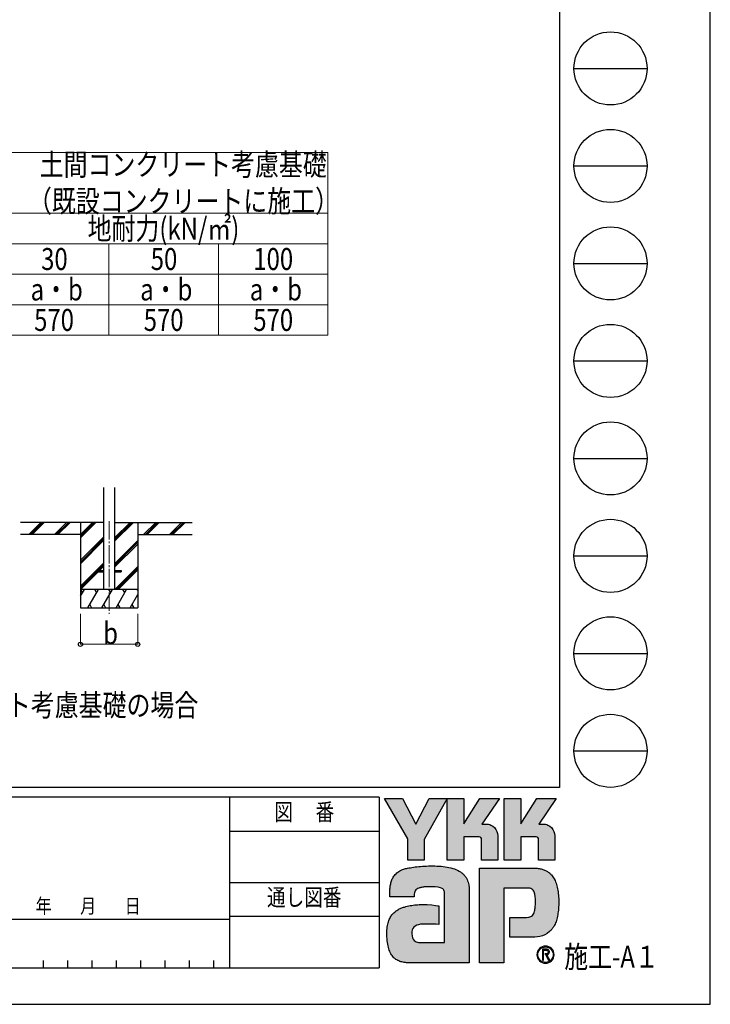
# Model space of a CAD drawing. Units: millimetres. Extents: x 0 to 33640, y 0 to 23760.
# Drawn here: x 27968 to 33640, y 0 to 8080 of the extents above; entities that cross this region are included whole.
import ezdxf
from ezdxf.enums import TextEntityAlignment as Align

# ---------------------------------------------------------------- set-up
doc = ezdxf.new("R2010")
doc.units = ezdxf.units.MM
doc.linetypes.add('YCENTER_1', pattern=[13, 10, -1, 1, -1])
for name, color, linetype, lineweight in [('TABLE1', 255, 'Continuous', 13), ('USER1', 3, 'Continuous', 13), ('YKK_12', 2, 'Continuous', 13), ('YKK_13', 4, 'Continuous', 30), ('YKK_A1', 4, 'Continuous', 30), ('YKK_D', 6, 'Continuous', 13), ('YKK_ZWAK', 7, 'Continuous', 30)]:
    doc.layers.add(name, color=color, linetype=linetype, lineweight=lineweight)
doc.styles.add('text-b', font='extslim2.shx', dxfattribs={"width": 0.8, "bigfont": 'extfont2.shx'})

msp = doc.modelspace()

# ---------------------------------------------------------------- hatches: boundary and pattern name
at = {"layer": 'YKK_ZWAK', "linetype": 'ByBlock', "lineweight": -2}
h = msp.add_hatch(color=256, dxfattribs=at)
edge = h.paths.add_edge_path()
edge.add_arc((32286.79897455401, 407.3763988480655), 70.42987569573805, 44.93442000000285, 90.08535600000256)
edge.add_arc((32286.80682356566, 407.2412079375724), 70.56507856363254, 90.0915655217743, 179.923629932956)
edge.add_arc((32286.37675873448, 407.1646820292011), 70.13515849377983, 179.8606450800951, 225.1439939985764)
edge.add_arc((32286.71314537803, 407.1568877752634), 70.36731891627345, 224.9453553885787, 269.9844512830166)
edge.add_arc((32286.7088322865, 407.504331007035), 70.71476110212808, 269.9880223087077, 314.9377721061913)
edge.add_arc((32287.18516912254, 407.0478267070343), 70.05515997971222, 314.9257166602815, 360.2350799932709)
edge.add_arc((32287.35778029534, 407.5920044988578), 69.88243080231909, 359.7894949650353, 405.1328750314317)
edge.add_line((32336.65739108959, 457.1208093539822), (32336.65738670231, 457.1208068610952))
edge = h.paths.add_edge_path(flags=16)
edge.add_arc((32286.57450573842, 406.5024864875977), 62.42157984512544, 224.628219000001, 270.1097310000005, ccw=False)
edge.add_arc((32286.10893743485, 407.0681761250162), 62.49190301669036, 179.755127369646, 225.2972179378844, ccw=False)
edge.add_arc((32286.36467809565, 407.4685848105472), 62.74721460452457, 134.8007046283088, 180.1217460165475, ccw=False)
edge.add_arc((32286.54761979774, 407.824615007777), 62.62465471589213, 89.86602478721397, 135.148996271344, ccw=False)
edge.add_arc((32286.82080651251, 407.3484380681769), 63.10078775267186, 45.03107645709707, 90.11509058956278, ccw=False)
edge.add_arc((32286.86293247316, 407.3281773951946), 63.0853660183816, 0.0064280881064178175, 45.071149570043985, ccw=False)
edge.add_arc((32286.593733341, 407.4355915896952), 63.35464420651073, 270.09072013900766, 359.9092589945101, ccw=False)
edge.add_line((32286.69404683314, 344.0810267996436), (32286.69405343022, 344.0810211194187))
edge = h.paths.add_edge_path(flags=0)
edge.add_arc((32296.0326446905, 429.9891104686268), 13.41133821710627, -1.6106014017748862, 42.86139266983258, ccw=False)
edge.add_line((32309.43868451175, 429.6121634106382), (32308.88163087195, 425.3264055001291))
edge.add_line((32308.88163087194, 425.3264055001291), (32307.34795081383, 421.9479623606205))
edge.add_line((32307.34795081383, 421.9479623606205), (32305.04539306495, 419.3737163817827))
edge.add_line((32305.04539306496, 419.3737163817826), (32302.18451600351, 417.5004260362326))
edge.add_line((32302.18451600351, 417.5004260362326), (32298.97316112543, 416.2234913554371))
edge.add_line((32298.97316112543, 416.2234913554371), (32295.61781148547, 415.4383123708629))
edge.add_line((32295.61781148547, 415.4383123708629), (32292.32902546184, 415.0443644374262))
edge.add_line((32292.32902546184, 415.0443644374262), (32289.31464455047, 414.9356891454438))
edge.add_line((32289.31464455047, 414.9356891454438), (32281.37727291229, 414.9356891454438))
edge.add_line((32281.37727291229, 414.9356891454438), (32285.383315863, 408.1217483381356))
edge.add_line((32285.383315863, 408.1217483381356), (32311.57270278965, 363.1383281042424))
edge.add_line((32311.57270278965, 363.1383281042424), (32322.05579314253, 363.1383281042424))
edge.add_line((32322.05579314253, 363.1383281042424), (32296.80237216807, 406.4372813124056))
edge.add_line((32296.80237216807, 406.4372813124056), (32299.16605976869, 406.9073019502299))
edge.add_line((32299.16605976869, 406.9073019502299), (32301.42107207733, 407.5036576149845))
edge.add_line((32301.42107207733, 407.5036576149845), (32303.56061688824, 408.2249898655189))
edge.add_line((32303.56061688824, 408.2249898655188), (32305.58061887796, 409.0712987018334))
edge.add_line((32305.58061887796, 409.0712987018334), (32307.47156895847, 410.0425841239274))
edge.add_line((32307.47156895847, 410.0425841239274), (32309.23075024743, 411.1388461318017))
edge.add_line((32309.23075024743, 411.1388461318017), (32310.85001209797, 412.3573678431571))
edge.add_line((32310.85001209797, 412.3573678431571), (32312.32120386319, 413.6995076991407))
edge.add_arc((32296.29628394987, 428.9722440306008), 22.13717536810624, 316.3767372757107, 361.6565045120804)
edge.add_line((32318.42420803554, 429.6121728837825), (32318.32687218637, 431.9555983110668))
edge.add_line((32318.32687218637, 431.9555983110668), (32318.03344889803, 434.2146859431547))
edge.add_line((32318.03344889803, 434.2146859431547), (32317.5498438487, 436.3827580182074))
edge.add_line((32317.5498438487, 436.3827580182074), (32316.87469859726, 438.4489470070266))
edge.add_line((32316.87469859726, 438.4489470070266), (32316.01344690829, 440.4078191450126))
edge.add_line((32316.01344690829, 440.4078191450126), (32314.96473034066, 442.2485069029678))
edge.add_line((32314.96473034066, 442.2485069029678), (32313.73398265896, 443.9669349574422))
edge.add_line((32313.73398265896, 443.9669349574422), (32312.32120386319, 445.5522357792382))
edge.add_line((32312.32120386319, 445.5522357792382), (32310.46964857603, 447.1891573647262))
edge.add_line((32310.46964857603, 447.1891573647262), (32308.41296867527, 448.6155205719976))
edge.add_line((32308.41296867527, 448.6155205719976), (32306.16203169007, 449.8313254010529))
edge.add_line((32306.16203169007, 449.8313254010529), (32303.72634670851, 450.8311380872926))
edge.add_line((32303.72634670851, 450.8311380872926), (32301.11406437748, 451.6136001895668))
edge.add_line((32301.11406437748, 451.6136001895668), (32298.33469378503, 452.1746363844272))
edge.add_line((32298.33469378503, 452.1746363844271), (32295.3977440192, 452.5142466718727))
edge.add_line((32295.3977440192, 452.5142466718727), (32292.31000728574, 452.6283557284546))
edge.add_line((32292.31000728574, 452.6283557284547), (32261.99367614605, 452.6283557284547))
edge.add_line((32261.99367614605, 452.6283557284547), (32261.99367614605, 363.4371851571948))
edge.add_line((32261.99367614605, 363.4371851571948), (32271.15636170133, 363.4371851571948))
edge.add_line((32271.15636170133, 363.4371851571948), (32271.15636170133, 443.5308753483624))
edge.add_line((32271.15636170133, 443.5308753483624), (32292.31000728574, 443.5308753483624))
edge.add_line((32292.31000728574, 443.5308753483624), (32294.49438065459, 443.4588779674239))
edge.add_line((32294.49438065459, 443.4588779674239), (32296.54970211421, 443.2456027069078))
edge.add_line((32296.54970211421, 443.2456027069078), (32298.47053790002, 442.8924080079646))
edge.add_line((32298.47053790002, 442.8924080079646), (32300.25145424737, 442.4020107528931))
edge.add_line((32300.25145424737, 442.4020107528931), (32301.88701739171, 441.7771278239932))
edge.add_line((32301.88701739171, 441.7771278239932), (32303.37179356842, 441.0191176624144))
edge.add_line((32303.37179356842, 441.0191176624143), (32304.69899057176, 440.1293387093075))
edge.add_line((32304.69899057176, 440.1293387093075), (32305.86317463712, 439.1118662881224))
edge = h.paths.add_edge_path()
edge.add_arc((31353.47550700729, 183.7621568444147), 952.0115416657035, 87.51793533789117, 91.66438817798303, ccw=False)
edge.add_arc((31365.84268082507, 448.8954585187248), 686.5919557299145, 81.92630775827178, 87.59083149003902, ccw=False)
edge.add_arc((31402.34983893774, 699.0792627186563), 433.7617741819005, 73.67137372319672, 82.0594330221652, ccw=False)
edge.add_arc((31456.50410293814, 880.3288992244667), 244.5996802254285, 60.605282882355084, 73.90849856205972, ccw=False)
edge.add_arc((31478.67476329258, 924.5419860474781), 195.211310881704, 52.173471518694726, 59.905419987328685, ccw=False)
edge.add_arc((31498.50277554115, 950.2087703488933), 162.7778964771764, 43.55041761169451, 52.14560577150331, ccw=False)
edge.add_arc((31509.42601990377, 960.7655449118975), 147.5875879467681, 34.48659260316282, 43.50182013356101, ccw=False)
edge.add_arc((31509.50224037399, 960.990528002806), 147.3974428028235, 25.589150532184817, 34.43128324084961, ccw=False)
edge.add_arc((31496.38737591333, 954.8454620221781), 161.8801190951506, 17.43088999214831, 25.545905045019026, ccw=False)
edge.add_line((31650.83379277602, 1003.337495146555), (31656.50928686506, 980.3922515069463))
edge.add_line((31656.50928686506, 980.3922515069464), (31659.7247170666, 955.828918636582))
edge.add_line((31659.7247170666, 955.828918636582), (31660.73947260549, 929.6558330037255))
edge.add_line((31660.73947260549, 929.6558330037255), (31660.73947260549, 339.9999999999999))
edge.add_line((31660.73947260549, 339.9999999999999), (31178.20895023258, 340.0000000000006))
edge.add_arc((31176.23369155782, 711.6107717426156), 371.6160213472693, 263.6848746649659, 270.30454692996716, ccw=False)
edge.add_arc((31159.20435457701, 559.9651127757478), 219.0175221572938, 253.691018885623, 263.74909316651605, ccw=False)
edge.add_arc((31139.08957722355, 490.8754612887049), 147.0594063187008, 239.8785013092501, 253.6535482446689, ccw=False)
edge.add_arc((31128.10430228761, 470.8959163375383), 124.2661437769903, 223.6420534782413, 239.6366294170112, ccw=False)
edge.add_arc((31141.34220480199, 482.5405363769562), 141.884275109205, 208.2977657543149, 223.355606159757, ccw=False)
edge.add_arc((31200.01714714904, 513.7680214561129), 208.3510728830691, 196.3102007627962, 208.2099283034402, ccw=False)
edge.add_arc((31334.77077611646, 553.5763228327913), 348.8614389262655, 187.8047148541562, 196.3697110093865, ccw=False)
edge.add_arc((31589.98787831822, 589.4739310193654), 606.5898503586737, 181.9094794174698, 187.8904176513078, ccw=False)
edge.add_arc((31372.53186326227, 586.0518325621207), 389.1593624316757, 174.5558801097798, 182.4727230497099, ccw=False)
edge.add_arc((31255.92740871978, 597.2196793892388), 272.0213440446964, 164.9753667854606, 174.5673877291292, ccw=False)
edge.add_arc((31189.82821155026, 614.8437888372605), 203.6130413912567, 153.891777935297, 164.9434116692619, ccw=False)
edge.add_arc((31159.71229167108, 629.324671302815), 170.1976261762207, 142.0468818398376, 153.8077060405064, ccw=False)
edge.add_arc((31153.89982086913, 633.4878775549167), 163.0542311344687, 130.6022050713186, 141.944269337734, ccw=False)
edge.add_arc((31163.50069734323, 621.9462996213988), 178.0655526696401, 120.6072426230107, 130.5308147201121, ccw=False)
edge.add_arc((31182.46084500079, 589.7064041792321), 215.467295698799, 112.58837614452091, 120.5816154340441, ccw=False)
edge.add_arc((31207.97353275232, 528.404851661282), 281.8659215391845, 106.6130308198974, 112.5902350136696, ccw=False)
edge.add_arc((31248.09653599394, 393.5453124255429), 422.5675305699464, 99.87193010640078, 106.59824860692831, ccw=False)
edge.add_arc((31270.57520617676, 266.9100337673635), 551.1818360137534, 94.78469170294778, 99.9171141639502, ccw=False)
edge.add_arc((31281.51791315191, 140.9173327660642), 677.648339200637, 90.80098592879739, 94.81811646898808, ccw=False)
edge.add_arc((31283.18176482647, 47.09798167842762), 771.4818625968718, 87.57779436069058, 90.82713927416393, ccw=False)
edge.add_line((31315.78680414043, 817.8905450359586), (31353.62988966844, 815.3932725720829))
edge.add_line((31353.62988966844, 815.3932725720829), (31383.37975084867, 812.0582995493671))
edge.add_line((31383.37975084867, 812.0582995493672), (31402.84077876045, 808.9338849048676))
edge.add_line((31402.84077876046, 808.9338849048676), (31409.81501562344, 807.0687452062166))
edge.add_line((31409.81501562344, 807.0687452062166), (31409.81501562344, 654.1096301818736))
edge.add_line((31409.81501562344, 654.1096301818736), (31387.68872617578, 656.4447905183492))
edge.add_line((31387.68872617578, 656.4447905183492), (31363.42289191722, 657.7584031101887))
edge.add_line((31363.42289191722, 657.7584031101887), (31338.5851539346, 658.2664601002074))
edge.add_line((31338.5851539346, 658.2664601002075), (31314.74587019707, 658.1903873958195))
edge.add_line((31314.74587019707, 658.1903873958195), (31293.47268179147, 657.75025246329))
edge.add_line((31293.47268179147, 657.75025246329), (31276.33458824582, 657.163405886584))
edge.add_line((31276.33458824582, 657.1634058865842), (31264.90058908811, 656.6499151319663))
edge.add_line((31264.90058908811, 656.6499151319663), (31260.74104228747, 656.4312061068513))
edge.add_line((31260.74104228747, 656.4312061068513), (31243.44808645074, 653.2714719924577))
edge.add_line((31243.44808645074, 653.2714719924577), (31228.53647794958, 648.3226708838007))
edge.add_line((31228.53647794958, 648.3226708838007), (31216.00893366629, 641.5508417521356))
edge.add_line((31216.00893366629, 641.5508417521356), (31205.86681204202, 632.9247404510176))
edge.add_line((31205.86681204202, 632.9247404510176), (31198.10739619445, 622.411764392852))
edge.add_line((31198.10739619445, 622.411764392852), (31192.73340300592, 609.9820278723433))
edge.add_line((31192.73340300592, 609.9820278723433), (31189.74347403525, 595.6015698607475))
edge.add_line((31189.74347403525, 595.6015698607475), (31189.14032616475, 579.2391462116193))
edge.add_line((31189.14032616475, 579.2391462116193), (31191.04893598019, 561.2452347416025))
edge.add_line((31191.04893598019, 561.2452347416025), (31194.87158937569, 546.3703041514854))
edge.add_line((31194.87158937569, 546.3703041514854), (31200.37055914999, 534.3304402409643))
edge.add_line((31200.37055914999, 534.3304402409643), (31207.30811810193, 524.8417288097345))
edge.add_line((31207.30811810193, 524.8417288097345), (31215.44246370683, 517.6202556574915))
edge.add_line((31215.44246370683, 517.6202556574915), (31224.53586876347, 512.3793897016311))
edge.add_line((31224.53586876346, 512.3793897016313), (31234.3492476295, 508.8379336241487))
edge.add_line((31234.3492476295, 508.8379336241485), (31244.64215622139, 506.7092563424393))
edge.add_line((31244.6421562214, 506.7092563424393), (31457.04937284252, 506.7092563424393))
edge.add_line((31457.04937284252, 506.7092563424393), (31457.04937284252, 899.7049225333244))
edge.add_line((31457.04937284252, 899.7049225333244), (31457.11050269427, 907.4969409684758))
edge.add_line((31457.11050269426, 907.4969409684758), (31456.70432879047, 915.1137204953056))
edge.add_line((31456.70432879048, 915.1137204953056), (31455.70723298654, 922.4533780275797))
edge.add_line((31455.70723298654, 922.4533780275797), (31453.99695557896, 929.4153889202137))
edge.add_line((31453.99695557896, 929.4153889202137), (31451.44987842312, 935.9019454104248))
edge.add_line((31451.44987842312, 935.9019454104252), (31447.94238337438, 941.8111644119783))
edge.add_line((31447.94238337438, 941.811164411978), (31443.34949384697, 947.0452381620897))
edge.add_line((31443.34949384697, 947.0452381620897), (31437.55030857855, 951.5022835745253))
edge.add_line((31437.55030857855, 951.5022835745253), (31425.09340323504, 956.3926717137421))
edge.add_line((31425.09340323504, 956.3926717137421), (31405.17593909693, 960.5359172205783))
edge.add_line((31405.17593909693, 960.5359172205783), (31379.7649389491, 963.5924098075886))
edge.add_line((31379.7649389491, 963.5924098075886), (31350.82878401759, 965.2238976284771))
edge.add_line((31350.82878401759, 965.2238976284771), (31320.33449708727, 965.093487278098))
edge.add_line((31320.33449708727, 965.093487278098), (31290.25045938407, 962.8642853512907))
edge.add_arc((31318.26276198059, 712.0253900520006), 252.3981784635678, 96.37207465332192, 102.7534079932569)
edge.add_arc((31291.96094387068, 825.4845815664552), 135.9331989502368, 102.4978957058443, 112.8463169705322)
edge.add_line((31239.18342776949, 950.753765211252), (31229.89084377592, 945.519708750884))
edge.add_line((31229.89084377592, 945.519708750884), (31222.63540959492, 939.1282431411577))
edge.add_line((31222.63540959492, 939.1282431411577), (31217.15138267326, 931.6663259054033))
edge.add_line((31217.15138267326, 931.6663259054036), (31213.1684332221, 923.2195388360568))
edge.add_line((31213.1684332221, 923.2195388360568), (31210.42166521724, 913.8761806078537))
edge.add_line((31210.42166521724, 913.8761806078537), (31208.64346575217, 903.7231914543802))
edge.add_line((31208.64346575217, 903.7231914543803), (31207.56350503808, 892.8447947269235))
edge.add_line((31207.56350503808, 892.8447947269235), (31206.91688705079, 881.3306475413683))
edge.add_line((31206.91688705079, 881.3306475413683), (31006.97744330237, 880.8443256097462))
edge.add_line((31006.97744330237, 880.8443256097462), (31007.56021455564, 908.1897459548643))
edge.add_line((31007.56021455564, 908.1897459548643), (31008.67141941616, 938.9122509983388))
edge.add_arc((31371.21863325249, 918.1661804477743), 363.1403058099874, 171.5562215410652, 176.7249302595971, ccw=False)
edge.add_arc((31248.16429504729, 936.5327628884568), 238.7229163836791, 163.4838524863008, 171.5798233267276, ccw=False)
edge.add_arc((31186.42126399732, 954.8492053385204), 174.3203243662074, 152.2125045740734, 163.4864976584933, ccw=False)
edge.add_arc((31159.7464051561, 968.6429266355465), 144.2911803568079, 138.0385215069419, 152.1201504079557, ccw=False)
edge.add_arc((31159.72566706552, 967.9681256323007), 144.7278709595517, 122.60462867217839, 137.8343845030835, ccw=False)
edge.add_arc((31178.8612133891, 937.0163897434488), 181.1137231195134, 108.37420791968111, 122.42808991687619, ccw=False)
edge.add_arc((31209.17082717309, 829.2311446123958), 293.0044722136926, 100.9315937394664, 107.3549899713762, ccw=False)
edge.add_arc((31308.21270893393, 348.7300594950149), 783.5924496772626, 97.86054447666339, 101.37937906247248, ccw=False)
edge.add_arc((31354.71161246174, 25.6752179902677), 1109.972723128868, 94.9020122383061, 97.95760039022957, ccw=False)
edge.add_arc((31357.87840647373, -0.1818220659382064), 1136.006188009685, 91.61689723320711, 94.94970856324022, ccw=False)
edge = h.paths.add_edge_path()
edge.add_arc((32073.62104513235, 779.5322798105643), 315.8969699652729, 339.22498221091587, 347.3145741352372, ccw=False)
edge.add_arc((32221.43878159836, 722.2967826501466), 157.3926157330583, 326.2325061058077, 339.6193101912123, ccw=False)
edge.add_arc((32161.6527003322, 766.8539890277619), 231.8900491346435, 318.6736738685102, 325.2911172618525, ccw=False)
edge.add_arc((32184.91385956768, 746.4521317571968), 200.9495333932414, 311.5703269329227, 318.6624294560623, ccw=False)
edge.add_line((32318.25168074738, 596.1133795540082), (32299.79909334449, 581.771280514813))
edge.add_line((32299.79909334449, 581.771280514813), (32280.57715107508, 570.4962189716194))
edge.add_line((32280.57715107508, 570.4962189716194), (32260.7316843179, 562.0820344898677))
edge.add_line((32260.7316843179, 562.0820344898677), (32240.40397095256, 556.3249608970904))
edge.add_line((32240.40397095256, 556.3249608970904), (32219.73936418208, 553.0212320208193))
edge.add_line((32219.73936418208, 553.0212320208195), (32198.87914188602, 551.9643648062893))
edge.add_line((32198.87914188602, 551.9643648062893), (31993.43801148098, 551.9643648062893))
edge.add_line((31993.43801148098, 551.9643648062893), (31993.43801148098, 713.3485318415821))
edge.add_line((31993.43801148098, 713.3485318415821), (32109.28587273442, 713.3485318415821))
edge.add_line((32109.28587273442, 713.3485318415821), (32130.64600137359, 713.6460304533846))
edge.add_line((32130.64600137359, 713.6460304533846), (32149.42645026933, 715.4649831529433))
edge.add_line((32149.42645026933, 715.4649831529433), (32165.5443545115, 720.1923583541829))
edge.add_arc((32146.87575559942, 762.287278181993), 46.0488746947153, 293.9167198020605, 314.0937636770703)
edge.add_arc((32140.59871498152, 767.8284037993545), 54.40021768307704, 314.7809858171797, 333.9292818603019)
edge.add_arc((32100.19682721487, 787.4459713200954), 99.31292869349865, 334.0067642612879, 347.3498910530277)
edge.add_arc((31989.98674503438, 812.9679274836342), 212.4383351834398, 347.1430841970991, 355.4000769567)
edge.add_arc((31748.81116859608, 833.6945559301486), 454.5012188286057, 355.2339044354762, 360.2919344246406)
edge.add_line((32203.30648773089, 836.0103282058107), (32203.05634842159, 861.4729548138497))
edge.add_line((32203.05634842159, 861.4729548138498), (32201.84190203369, 884.4088751867749))
edge.add_line((32201.84190203369, 884.4088751867747), (32198.96879900189, 904.5504821145976))
edge.add_line((32198.96879900189, 904.5504821145978), (32193.74695122213, 921.6288042496698))
edge.add_arc((32142.8490463602, 900.3842468612746), 55.15367565233815, 22.65543833575849, 39.38165319252862)
edge.add_arc((32150.60927162279, 906.3176242042687), 45.39214029710696, 39.80779662169854, 59.7537818176739)
edge.add_arc((32145.08141032136, 895.9342260454764), 57.14832192107908, 60.2099075952312, 77.92418213913811)
edge.add_arc((32136.56650188197, 855.9576278934644), 98.02167844811599, 77.94572257653994, 90.63794058773097)
edge.add_line((32135.47513501886, 953.9732305501635), (31944.77593261348, 953.9732880259793))
edge.add_line((31944.77593261348, 953.9732880259793), (31944.77593261348, 339.9999999999999))
edge.add_line((31944.77593261348, 339.9999999999999), (31744.92071221634, 339.9999999999999))
edge.add_line((31744.92071221634, 339.9999999999999), (31744.92071221634, 1116.834080591086))
edge.add_line((31744.92071221634, 1116.834080591086), (32209.40977767913, 1116.834080591085))
edge.add_arc((32201.81889435995, 903.1476128524118), 213.8212524614818, 78.73197638228362, 87.96551099663083, ccw=False)
edge.add_arc((32208.08893380831, 935.2090985542366), 181.1526668343912, 69.0303397675134, 78.69541395760581, ccw=False)
edge.add_arc((32213.93397092633, 950.7957653675026), 164.5065637332357, 59.394837104650776, 68.98849810507397, ccw=False)
edge.add_arc((32216.63574778955, 955.5445068046347), 159.0438411380173, 50.30120407773393, 59.36159834971329, ccw=False)
edge.add_arc((32215.65129864091, 954.4275156449366), 160.5320931709199, 42.05209438652213, 50.28551138205171, ccw=False)
edge.add_line((32334.85217823327, 1061.952876570845), (32347.88791004679, 1045.502335816014))
edge.add_line((32347.88791004679, 1045.502335816014), (32357.65238503142, 1029.563745805618))
edge.add_line((32357.65238503142, 1029.563745805618), (32364.46496739759, 1015.139817677219))
edge.add_arc((32136.36884994819, 908.7533077444917), 251.6861702421397, 14.762666767432506, 25.004857483356886, ccw=False)
edge.add_arc((31982.00738999781, 866.6818111928758), 411.6747904899185, 7.913901303101682, 14.950413391766176, ccw=False)
edge.add_arc((31827.82573538988, 844.2631319615853), 567.4755856695875, 2.5437612488565833, 8.012513468652287, ccw=False)
edge.add_arc((31739.45094033883, 839.6152086570247), 655.9699799026581, -2.235807907604226, 2.606741948428123, ccw=False)
edge.add_arc((31764.67843822752, 837.992825912225), 630.6987156996744, 352.8936963416039, 357.82205712252266, ccw=False)
edge.add_arc((31896.59879755735, 820.8291373027843), 497.6689026543526, 347.15165836895227, 352.9756549716377, ccw=False)
edge = h.paths.add_edge_path()
edge.add_arc((31799.26374654588, 1379.243526748469), 99.90992229491222, 78.2679820538109, 90.11215451062168, ccw=False)
edge.add_arc((31800.69580193616, 1386.515585456589), 92.49862714470284, 66.19963222081822, 78.22058292401289, ccw=False)
edge.add_line((31838.0237310912, 1471.147859020819), (31854.19643518714, 1461.910564118274))
edge.add_line((31854.19643518714, 1461.910564118274), (31867.89088041809, 1449.865266443154))
edge.add_line((31867.89088041809, 1449.865266443154), (31878.90104593708, 1435.525561666051))
edge.add_line((31878.90104593708, 1435.525561666051), (31887.02180713048, 1419.402223659285))
edge.add_line((31887.02180713048, 1419.402223659285), (31892.04396406123, 1402.010101618621))
edge.add_line((31892.04396406123, 1402.010101618621), (31893.76510899799, 1383.859969416379))
edge.add_line((31893.76510899799, 1383.859969416379), (31893.76510899799, 1183.12719603649))
edge.add_line((31893.76510899799, 1183.12719603649), (31761.64176432902, 1183.12719603649))
edge.add_line((31761.64176432902, 1183.12719603649), (31761.64176432902, 1354.361419848855))
edge.add_arc((31742.89711021471, 1354.82667507636), 18.75042720290369, 358.5781712163345, 452.1682981404213)
edge.add_line((31742.18768950327, 1373.563677038936), (31615.07819023785, 1373.564343942178))
edge.add_line((31615.07819023785, 1373.564343942178), (31615.07819023785, 1183.613517968112))
edge.add_line((31615.07819023785, 1183.613517968112), (31479.6565504572, 1183.613517968112))
edge.add_line((31479.65655045719, 1183.613517968112), (31479.65655045719, 1688))
edge.add_line((31479.65655045719, 1688), (31615.07819023785, 1688))
edge.add_line((31615.07819023785, 1688), (31615.07819023785, 1481.66093999496))
edge.add_line((31615.07819023785, 1481.66093999496), (31748.27606185632, 1688))
edge.add_line((31748.27606185632, 1688), (31907.35495426042, 1688))
edge.add_line((31907.35495426043, 1688), (31764.63712706429, 1479.153257632461))
edge.add_line((31764.63712706429, 1479.153257632461), (31769.69596190608, 1479.153257632461))
edge.add_line((31769.69596190608, 1479.153257632461), (31775.27779659053, 1479.153257632461))
edge.add_line((31775.27779659053, 1479.153257632461), (31781.01041824261, 1479.153257632461))
edge.add_line((31781.01041824261, 1479.153257632461), (31786.52840619303, 1479.153257632461))
edge.add_line((31786.52840619303, 1479.153257632461), (31791.46090600789, 1479.153257632461))
edge.add_line((31791.46090600789, 1479.153257632461), (31795.44113857675, 1479.153257632461))
edge.add_line((31795.44113857675, 1479.153257632461), (31798.09960790688, 1479.153257632461))
edge.add_line((31798.09960790688, 1479.153257632461), (31799.06817644665, 1479.153257632461))
h.paths.add_polyline_path([(30964.07923023341, 1688), (31111.32474178176, 1688), (31221.88555008025, 1479.601543211889), (31332.15565197268, 1688), (31479.50576348957, 1688), (31290.68651899327, 1352.039843923877), (31290.68651899327, 1183.464089441636), (31156.3883100435, 1183.464089441636), (31156.3883100435, 1356.570245158402)])
edge = h.paths.add_edge_path()
edge.add_arc((32267.11529122097, 1379.065197525504), 100.0882387723725, 78.2785069830033, 90.10825959996419, ccw=False)
edge.add_arc((32268.49500957563, 1386.084261545616), 92.9352797253348, 66.2482987955567, 78.2322632326792, ccw=False)
edge.add_line((32305.92691154909, 1471.147878517124), (32322.14680869957, 1461.910564118274))
edge.add_line((32322.14680869957, 1461.910564118274), (32335.89695001766, 1449.865266443154))
edge.add_line((32335.89695001766, 1449.865266443154), (32346.96145318263, 1435.525561666051))
edge.add_line((32346.96145318263, 1435.525561666051), (32355.12975981628, 1419.402223659285))
edge.add_line((32355.12975981627, 1419.402223659285), (32360.18723621691, 1402.010101618621))
edge.add_line((32360.18723621692, 1402.010101618621), (32361.91924868289, 1383.859969416379))
edge.add_line((32361.91924868289, 1383.859969416379), (32361.91924868289, 1183.464089441636))
edge.add_line((32361.91924868289, 1183.464089441636), (32229.49568851982, 1183.464089441636))
edge.add_line((32229.49568851982, 1183.464089441636), (32229.4956885198, 1354.361419848855))
edge.add_arc((32210.83872266603, 1354.915339167664), 18.66518688576604, 358.299406285005, 452.4345457850627)
edge.add_line((32210.04586183288, 1373.563678857294), (32083.07882607281, 1373.564343942178))
edge.add_line((32083.07882607281, 1373.564343942178), (32083.07882607281, 1183.464089441636))
edge.add_line((32083.07882607281, 1183.464089441636), (31947.58383047008, 1183.464089441636))
edge.add_line((31947.58383047008, 1183.464089441636), (31947.58383047008, 1688))
edge.add_line((31947.58383047008, 1688), (32083.07882607281, 1688))
edge.add_line((32083.07882607281, 1688), (32083.07882607281, 1481.66093999496))
edge.add_line((32083.07882607281, 1481.66093999496), (32216.1299860471, 1688))
edge.add_line((32216.1299860471, 1688), (32375.21023689236, 1688))
edge.add_line((32375.21023689236, 1688), (32232.49105125508, 1479.153257632461))
edge.add_line((32232.49105125508, 1479.153257632461), (32237.60422374286, 1479.153257632461))
edge.add_line((32237.60422374286, 1479.153257632461), (32243.21051036801, 1479.153257632461))
edge.add_line((32243.21051036801, 1479.153257632461), (32248.94720734355, 1479.153257632461))
edge.add_line((32248.94720734355, 1479.153257632461), (32254.45432776476, 1479.153257632461))
edge.add_line((32254.45432776476, 1479.153257632461), (32259.36645096238, 1479.153257632461))
edge.add_line((32259.36645096238, 1479.153257632461), (32263.32494847283, 1479.153257632461))
edge.add_line((32263.32494847283, 1479.153257632461), (32265.96575806801, 1479.153257632461))
edge.add_line((32265.96575806802, 1479.153257632461), (32266.92617596091, 1479.153257632461))

# ---------------------------------------------------------------- linework, layer by layer
at = {"layer": 'TABLE1', "lineweight": 15}
for p, q in [((24500.07923023342, 6990.982732425957), (30500.07923023342, 6990.982732425957)), ((30500.07923023342, 6240.982732425957), (30500.07923023342, 5990.982732425957)), ((27800.07923023342, 5740.982732425957), (30500.07923023342, 5740.982732425957))]:
    msp.add_line(p, q, dxfattribs=at)
at = {"layer": 'TABLE1'}
for p, q in [((30500.07923023342, 6990.982732425957), (30500.07923023342, 6240.982732425957)), ((26000.07923023341, 6490.982732425957), (30500.07923023342, 6490.982732425957)), ((26000.07923023341, 6240.982732425957), (30500.07923023342, 6240.982732425957)), ((28700.07923023342, 6240.982732425957), (28700.07923023342, 5490.982732425957)), ((29600.07923023342, 6240.982732425957), (29600.07923023342, 5490.982732425957)), ((26000.07923023341, 5990.982732425957), (30500.07923023342, 5990.982732425957)), ((30500.07923023342, 5990.982732425957), (30500.07923023342, 5490.982732425957)), ((26000.07923023341, 5490.982732425957), (30500.07923023342, 5490.982732425957))]:
    msp.add_line(p, q, dxfattribs=at)
at = {"layer": 'YKK_12', "linetype": 'YCENTER_1', "ltscale": 15}
msp.add_line((28702.27098506319, 3963.598211844806), (28702.27098506319, 3204.38991500745), dxfattribs=at)
at = {"layer": 'YKK_13', "ltscale": 20}
for p, q in [((28602.27098506318, 3558.889441984992), (28602.27098506318, 3549.889441984993)), ((28602.27098506318, 3558.889441984992), (28657.07098506318, 3558.889441984992)), ((28747.47098506317, 3558.889441984992), (28802.27098506318, 3558.889441984992)), ((28802.27098506318, 3558.889441984992), (28802.27098506318, 3549.889441984993)), ((28602.27098506318, 3549.889441984993), (28657.07098506318, 3549.889441984993)), ((28747.47098506317, 3549.889441984993), (28802.27098506318, 3549.889441984993))]:
    msp.add_line(p, q, dxfattribs=at)
at = {"layer": 'YKK_A1', "ltscale": 20}
for p, q in [((28657.07098506318, 4239.740469295134), (28657.07098506318, 3404.389441984992)), ((28747.47098506319, 4239.740469295134), (28747.47098506319, 3404.389441984992))]:
    msp.add_line(p, q, dxfattribs=at)
at = {"layer": 'YKK_A1'}
for p, q in [((28657.07098506318, 3954.389450592901), (27976.3202631924, 3954.389441984992)), ((28043.0066422577, 3855.792968583675), (28141.60418628015, 3954.389447349701)), ((28055.74529830378, 3854.3894429893), (28155.7463691586, 3954.389447349701)), ((28069.88776676445, 3854.389443168128), (28169.88863730126, 3954.389447349701)), ((28255.13881366045, 3855.79296590132), (28353.73635768289, 3954.389444667347)), ((28267.87747507129, 3854.389445671655), (28367.87854056134, 3954.389444667347)), ((28282.01994353195, 3854.389445850483), (28382.020808704, 3954.389444667347)), ((28467.27098506319, 3954.389441984992), (28467.27098506319, 3254.389915007453)), ((28467.27098506319, 3827.50854618067), (28594.15298010675, 3954.389441984992)), ((28467.27098506319, 3841.650917434114), (28580.01071196408, 3954.389441984992)), ((28467.27098506319, 3855.792963218966), (28565.86852908563, 3954.389441984992)), ((28747.47098506319, 3954.389450592901), (29385.47710266856, 3954.389442525487)), ((28747.47098506319, 3799.340964297105), (28902.52080738214, 3954.389443345494)), ((28747.47098506319, 3813.483604201838), (28888.37832695969, 3954.389443345494)), ((28747.47098506319, 3827.625668679804), (28874.2361293105, 3954.389443345494)), ((28937.27098506319, 3954.389441984992), (28937.27098506319, 3254.389915007453)), ((28986.36745425248, 3854.38944757212), (29086.36853340834, 3954.389446307632)), ((29000.50965087808, 3854.389447393299), (29100.51071610795, 3954.389446128811)), ((29014.65211898107, 3854.38944721447), (29114.65298407178, 3954.389445949982)), ((29198.50007975234, 3854.389444889758), (29298.5011589082, 3954.389443625269)), ((29212.64224683669, 3854.389444710938), (29312.64331206657, 3954.389443446448)), ((29226.78429038382, 3854.389444532116), (29326.78515547452, 3954.389443267627)), ((28467.27098506319, 3854.389448192934), (27976.3202631924, 3854.389441984992)), ((28467.27098506319, 3643.662626936052), (28657.07098506318, 3833.460576320368)), ((28467.27098506319, 3629.520581151209), (28657.07098506318, 3819.318556966474)), ((28467.27098506319, 3615.378209897764), (28657.07098506318, 3805.176565569821)), ((28747.47098506319, 3615.495559441038), (28937.27098506319, 3805.293508825354)), ((28937.27098506319, 3854.389448192934), (29385.47710266856, 3854.389442525487)), ((28747.47098506319, 3601.353480192756), (28937.27098506319, 3791.151456008028)), ((28747.47098506319, 3587.210628014191), (28937.27098506319, 3777.008983686256)), ((28467.27098506319, 3431.531127295372), (28657.07098506318, 3621.329610606192)), ((28608.77257644998, 3558.889441984992), (28657.07098506318, 3607.187492288987)), ((28622.91534738857, 3558.889441984992), (28657.07098506318, 3593.044961432558)), ((28748.49521495592, 3404.389441984992), (28937.27098506319, 3593.163172542439)), ((28762.63744488604, 3404.389441984992), (28937.27098506319, 3579.021119725115)), ((28776.78038923825, 3404.389441984992), (28937.27098506319, 3564.878647403351)), ((28467.27098506319, 3417.388900349604), (28602.27098506318, 3552.387898831245)), ((28468.41481259712, 3404.389441984992), (28613.91531623566, 3549.889441984993)), ((28467.27098506319, 3348.221437442287), (28499.70007270696, 3404.389930266243)), ((28528.56729797733, 3254.390403288703), (28615.17008118046, 3404.389930266243)), ((28644.03751282108, 3254.390403288703), (28730.64029602421, 3404.389930266243)), ((28759.50723938359, 3254.389915007453), (28846.11002258671, 3404.389441984992)), ((28874.97745422733, 3254.389915007453), (28937.27098506319, 3362.284832624859)), ((28467.27098506319, 3254.389915007453), (28937.27098506319, 3254.389915007453)), ((28543.56632141483, 3280.369636076789), (28558.56534485234, 3254.390403288703)), ((28659.03629211796, 3280.369056242804), (28674.03507141483, 3254.390403288703)), ((28774.50699524296, 3280.370444792609), (28789.50675110234, 3254.389915007453)), ((28889.97647766483, 3280.369147795539), (28904.97550110234, 3254.389915007453))]:
    msp.add_line(p, q, dxfattribs=at)
at = {"layer": 'YKK_A1', "ltscale": 0.5}
for p, q in [((28937.27098506319, 3404.389441984992), (28467.27098506319, 3404.389441984992)), ((28484.69860786321, 3378.406806486945), (28469.69689887884, 3404.389441984992)), ((28600.16959289921, 3378.408805388313), (28585.16910461796, 3404.390418547492)), ((28715.63883118046, 3378.406806486945), (28700.63712219609, 3404.389441984992)), ((28831.10929016483, 3378.407584685188), (28816.10806946171, 3404.389930266243)), ((28937.27098506319, 3394.5315727597), (28931.57926086796, 3404.389930266243))]:
    msp.add_line(p, q, dxfattribs=at)
at = {"layer": 'YKK_D'}
for p, q in [((28467.27098506319, 3204.389916373267), (28467.27098506319, 2953.390403288703)), ((28937.27098506319, 3204.389916373267), (28937.27098506319, 2953.390403288703)), ((28467.27098506319, 2954.390403288703), (28937.27098506319, 2954.390403288703))]:
    msp.add_line(p, q, dxfattribs=at)
at = {"layer": 'YKK_D', "linetype": 'ByBlock', "lineweight": -2}
for centre in [(28467.27098506319, 2954.390403288703), (28937.27098506319, 2954.390403288703)]:
    msp.add_circle(centre, 17, dxfattribs=at)
at = {"layer": 'YKK_ZWAK'}
for p, q in [((33640, 0), (33640, 23760)), ((32400.07923023341, 22980), (32400.07923023342, 1780)), ((32520.07923023341, 7680), (33120.07923023342, 7680)), ((32520.07923023341, 6880), (33120.07923023342, 6880)), ((32520.07923023341, 6080), (33120.07923023342, 6080)), ((32520.07923023341, 5280), (33120.07923023342, 5280)), ((32520.07923023341, 4480), (33120.07923023342, 4480)), ((32520.07923023341, 3680), (33120.07923023342, 3680)), ((32520.07923023341, 2880), (33120.07923023342, 2880)), ((32520.07923023341, 2080), (33120.07923023342, 2080)), ((32400.07923023341, 1780), (1200.079230233408, 1780)), ((29690.07923023341, 1700), (25560.07923023341, 1700)), ((29690.07923023341, 1700), (29690.07923023341, 300)), ((30920.07923023342, 1700), (29690.07923023341, 1700)), ((30920.07923023342, 1700), (30920.07923023341, 300)), ((29690.07923023341, 1420), (30920.07923023341, 1420)), ((29690.07923023341, 1000), (30920.07923023341, 1000)), ((25560.07923023341, 700), (29690.07923023341, 700)), ((30920.07923023341, 720), (29690.07923023341, 720)), ((28160.07923023341, 360), (28160.07923023341, 300)), ((28360.07923023341, 360), (28360.07923023341, 300)), ((28560.07923023341, 360), (28560.07923023341, 300)), ((28760.07923023341, 360), (28760.07923023341, 300)), ((28960.07923023341, 360), (28960.07923023341, 300)), ((29160.07923023341, 360), (29160.07923023341, 300)), ((29360.07923023341, 360), (29360.07923023341, 300)), ((29560.07923023341, 360), (29560.07923023341, 300)), ((25560.07923023341, 300), (29690.07923023341, 300)), ((29690.07923023341, 300), (30920.07923023341, 300)), ((0, 0), (33640, 0))]:
    msp.add_line(p, q, dxfattribs=at)
at = {"layer": 'YKK_ZWAK', "linetype": 'ByBlock', "lineweight": -2}
msp.add_lwpolyline([(30964.07923023341, 1688), (31111.32474178176, 1688), (31221.88555008025, 1479.601543211889), (31332.15565197268, 1688), (31479.50576348957, 1688), (31290.68651899327, 1352.039843923878), (31290.68651899327, 1183.464089441636), (31156.3883100435, 1183.464089441636), (31156.3883100435, 1356.570245158402)], close=True, dxfattribs=at)
for points in [[(31799.06817644664, 1479.153257632462, -0.0517260100804869), (31819.57887779994, 1477.066264468826, -0.0524994454876206), (31838.0237310912, 1471.147859020819), (31854.19643518714, 1461.910564118274), (31867.89088041809, 1449.865266443154), (31878.90104593708, 1435.525561666052), (31887.02180713048, 1419.402223659285), (31892.04396406123, 1402.010101618621), (31893.76510899799, 1383.859969416379), (31893.76510899799, 1183.12719603649), (31761.64176432902, 1183.12719603649), (31761.64176432902, 1354.361419848855, 0.432687496610367), (31742.18768950327, 1373.563677038936), (31615.07819023785, 1373.564343942178), (31615.07819023785, 1183.613517968113), (31479.65655045719, 1183.613517968113), (31479.65655045719, 1688), (31615.07819023785, 1688), (31615.07819023785, 1481.66093999496), (31748.27606185632, 1688), (31907.35495426043, 1688), (31764.63712706429, 1479.153257632462), (31769.69596190608, 1479.153257632462), (31775.27779659053, 1479.153257632462), (31781.01041824261, 1479.153257632462), (31786.52840619303, 1479.153257632462), (31791.46090600789, 1479.153257632462), (31795.44113857675, 1479.153257632462), (31798.09960790688, 1479.153257632462)], [(32266.9261759609, 1479.153257632462, -0.051662923521697), (32287.44867843166, 1477.066263362032, -0.052337619024468), (32305.92691154909, 1471.147878517124), (32322.14680869957, 1461.910564118274), (32335.89695001766, 1449.865266443154), (32346.96145318263, 1435.525561666052), (32355.12975981627, 1419.402223659285), (32360.18723621692, 1402.010101618621), (32361.91924868289, 1383.859969416379), (32361.91924868289, 1183.464089441636), (32229.49568851982, 1183.464089441636), (32229.4956885198, 1354.361419848855, 0.4355136938325048), (32210.04586183288, 1373.563678857294), (32083.07882607281, 1373.564343942178), (32083.07882607281, 1183.464089441636), (31947.58383047008, 1183.464089441636), (31947.58383047008, 1688), (32083.07882607281, 1688), (32083.07882607281, 1481.66093999496), (32216.1299860471, 1688), (32375.21023689236, 1688), (32232.49105125508, 1479.153257632462), (32237.60422374286, 1479.153257632462), (32243.21051036801, 1479.153257632462), (32248.94720734355, 1479.153257632462), (32254.45432776476, 1479.153257632462), (32259.36645096238, 1479.153257632462), (32263.32494847283, 1479.153257632462), (32265.96575806802, 1479.153257632462)], [(31325.82436184975, 1135.372050464792, -0.0180942879063277), (31394.70393999016, 1134.880546835107, -0.024721181581454), (31462.27221461281, 1128.682085841231, -0.0366161642978948), (31524.30031972702, 1115.345231753712, -0.0581115096325855), (31576.55935510419, 1093.438589275689, -0.0337497950622461), (31598.39255775049, 1078.733767885185, -0.0375211763668324), (31616.47904630115, 1062.36153723004, -0.0393566523854136), (31631.07637430516, 1044.33161093132, -0.0386002362161858), (31642.44210617447, 1024.653690237822, -0.0354232381635762), (31650.83379277602, 1003.337495146555), (31656.50928686506, 980.3922515069465), (31659.7247170666, 955.8289186365822), (31660.73947260549, 929.6558330037255), (31660.73947260549, 340), (31178.20895023258, 340.0000000000007, -0.0288918040959043), (31135.35715556756, 342.2497341013789, -0.0439148256206971), (31097.70047711681, 349.760574125222, -0.0601774642462495), (31065.28997203788, 363.6744893535527, -0.0699030293254474), (31038.17718056916, 385.1335279109126, -0.0657969275874251), (31016.41369082357, 415.2797460276898, -0.0519690664885366), (31000.05109907745, 455.2552092680451, -0.037389254081128), (30989.14095613047, 506.2019510041459, -0.0261026920733818), (30983.73485709053, 569.2620332743825, -0.034557490484889), (30985.12791989766, 622.9732901955334, -0.0418775417324693), (30993.2052604597, 667.7369427329921, -0.0482592614009314), (31006.9909420173, 704.4473796934807, -0.05136136850738901), (31025.50903809476, 733.9990171835077, -0.0495295333776397), (31047.78356668051, 757.2861929224182, -0.0433268324194203), (31072.83858273354, 775.2033452083592, -0.0348912343847105), (31099.69812891318, 788.6448075646875, -0.0260863881558032), (31127.38628664672, 798.505006215572, -0.0293575308065985), (31175.64882761622, 809.8560706852812, -0.0223981620624572), (31224.60024888674, 816.1711007051837, -0.0175298338817346), (31272.04480519968, 818.4994546133773, -0.014178891883078), (31315.78680414043, 817.8905450359587), (31353.62988966844, 815.3932725720829), (31383.37975084867, 812.0582995493672), (31402.84077876046, 808.9338849048676), (31409.81501562344, 807.0687452062167), (31409.81501562344, 654.1096301818737), (31387.68872617578, 656.4447905183494), (31363.42289191722, 657.7584031101889), (31338.5851539346, 658.2664601002075), (31314.74587019707, 658.1903873958196), (31293.47268179147, 657.7502524632903), (31276.33458824582, 657.1634058865842), (31264.90058908811, 656.6499151319665), (31260.74104228747, 656.4312061068514), (31243.44808645074, 653.2714719924579), (31228.53647794958, 648.3226708838007), (31216.00893366629, 641.5508417521357), (31205.86681204202, 632.9247404510178), (31198.10739619445, 622.411764392852), (31192.73340300592, 609.9820278723436), (31189.74347403525, 595.6015698607478), (31189.14032616475, 579.2391462116193), (31191.04893598019, 561.2452347416026), (31194.87158937569, 546.3703041514856), (31200.37055914999, 534.3304402409643), (31207.30811810193, 524.8417288097346), (31215.44246370683, 517.6202556574917), (31224.53586876346, 512.3793897016313), (31234.3492476295, 508.8379336241487), (31244.6421562214, 506.7092563424396), (31457.04937284252, 506.7092563424396), (31457.04937284252, 899.7049225333244), (31457.11050269426, 907.496940968476), (31456.70432879048, 915.113720495306), (31455.70723298654, 922.4533780275798), (31453.99695557896, 929.4153889202139), (31451.44987842312, 935.9019454104252), (31447.94238337438, 941.8111644119783), (31443.34949384697, 947.04523816209), (31437.55030857855, 951.5022835745253), (31425.09340323504, 956.3926717137421), (31405.17593909693, 960.5359172205783), (31379.7649389491, 963.5924098075888), (31350.82878401759, 965.2238976284773), (31320.33449708727, 965.093487278098), (31290.25045938407, 962.8642853512912, 0.0278510171638468), (31262.54448884831, 958.1967014001838, 0.0451842178209498), (31239.18342776949, 950.753765211252), (31229.89084377592, 945.5197087508842), (31222.63540959492, 939.128243141158), (31217.15138267326, 931.6663259054036), (31213.1684332221, 923.2195388360568), (31210.42166521724, 913.8761806078537), (31208.64346575217, 903.7231914543806), (31207.56350503808, 892.8447947269236), (31206.91688705079, 881.3306475413684), (31006.97744330237, 880.8443256097465), (31007.56021455564, 908.1897459548643), (31008.67141941616, 938.9122509983388, -0.0225565707222758), (31012.014613902, 971.4892916307516, -0.0353400380862284), (31019.29116890649, 1004.398239658822, -0.0492317925525791), (31032.20308159693, 1036.116220198569, -0.0615201336222398), (31052.45227240627, 1065.120456694208, -0.0665503349233684), (31081.74066878177, 1089.888167771268, -0.0613986076075888), (31121.77020834196, 1108.896574305019, -0.0280346944577528), (31153.60637301413, 1116.918843639033, -0.0153550189529216), (31201.04670909006, 1124.959777857224, -0.0133333084937711), (31259.86231776741, 1131.587989137298, -0.0145431579434434)], [(32381.80710713702, 710.1619200068654, -0.0353121700799632), (32368.97852739318, 667.4838380285039, -0.0584774722804379), (32352.27925416181, 634.8141773696339, -0.0288820706933246), (32335.79303672029, 613.7261400573342, -0.0309550164657821), (32318.25168074738, 596.1133795540082), (32299.79909334449, 581.7712805148132), (32280.57715107508, 570.4962189716197), (32260.7316843179, 562.0820344898679), (32240.40397095256, 556.3249608970905), (32219.73936418208, 553.0212320208195), (32198.87914188602, 551.9643648062894), (31993.43801148098, 551.9643648062894), (31993.43801148098, 713.3485318415821), (32109.28587273442, 713.3485318415821), (32130.64600137359, 713.6460304533847), (32149.42645026933, 715.4649831529434), (32165.5443545115, 720.192358354183, 0.0882671288460553), (32178.91815721394, 729.2148824504534, 0.083745158605346), (32189.46383541445, 743.920587315171, 0.0582862445597222), (32197.098994952, 765.6967714836777, 0.0360435238119385), (32201.7408134031, 795.9308859327035, 0.0220734031753504), (32203.30648773089, 836.010328205811), (32203.05634842159, 861.4729548138498), (32201.84190203369, 884.408875186775), (32198.96879900189, 904.5504821145978), (32193.74695122213, 921.6288042496698, 0.0731117326214678), (32185.47935095259, 935.3783187638633, 0.0872511803861705), (32173.47406246573, 945.5304759299563, 0.0774473946688399), (32157.03717433126, 951.8179482312337, 0.0554369345174518), (32135.47513501886, 953.9732305501635), (31944.77593261348, 953.9732880259796), (31944.77593261348, 340), (31744.92071221634, 340), (31744.92071221634, 1116.834080591086), (32209.40977767914, 1116.834080591085, -0.0403107082291994), (32243.59931893598, 1112.847217349996, -0.0421968599351876), (32272.91868025268, 1104.364035452841, -0.0418847103820418), (32297.68738399169, 1092.385932085466, -0.0395540362689687), (32318.22526347635, 1077.914902352151, -0.0359405218764401), (32334.85217823327, 1061.952876570845), (32347.88791004679, 1045.502335816014), (32357.65238503142, 1029.563745805618), (32364.46496739759, 1015.13981767722, -0.0447197629795074), (32379.74676625931, 972.8869038016207, -0.0307122268322105), (32389.76142551926, 923.363198269124, -0.0238664630145888), (32394.74213893728, 869.4490748646997, -0.0211327548680144), (32394.92155010204, 814.0243065600273, -0.0215073458566774), (32390.53233660222, 759.9686766095775, -0.0254174505855289)], [(32336.65738670232, 457.1208068610953, 0.1995970972806858), (32286.69405216186, 477.8061963900772, 0.4133553441987413), (32216.24180768663, 407.3352647464845, 0.2001979443820198), (32236.908504773, 357.4471568801069, 0.1990897109272768), (32286.6940493552, 336.789571450094, 0.1986844442601123), (32336.65738269413, 357.4471661861338, 0.200316005725648), (32357.2397394505, 407.3352566097504, 0.2004703921328915), (32336.65739108959, 457.1208093539822)], [(32286.69405343022, 344.0810211194188, -0.2010974043379156), (32242.15030711054, 362.651098748649, -0.2013724321324656), (32223.61760514503, 407.3352553097731, -0.2003690060463346), (32242.1502965539, 451.9916283442842, -0.2001962315093685), (32286.69405543168, 470.4490985177416, -0.1992934801777829), (32331.41559412843, 451.9916271623581, -0.1992059581228088), (32349.94829809452, 407.3352550245347, -0.4132862458215515), (32286.69404683314, 344.0810267996437)], [(32305.86317463712, 439.1118662881225, -0.1965184448751553), (32309.43868451175, 429.6121634106382), (32308.88163087194, 425.3264055001292), (32307.34795081383, 421.9479623606206), (32305.04539306496, 419.3737163817827), (32302.18451600351, 417.5004260362327), (32298.97316112543, 416.2234913554371), (32295.61781148547, 415.4383123708629), (32292.32902546184, 415.0443644374263), (32289.31464455047, 414.9356891454439), (32281.37727291229, 414.9356891454439), (32285.383315863, 408.1217483381356), (32311.57270278965, 363.1383281042425), (32322.05579314253, 363.1383281042425), (32296.80237216807, 406.4372813124057), (32299.16605976869, 406.90730195023), (32301.42107207733, 407.5036576149845), (32303.56061688824, 408.224989865519), (32305.58061887796, 409.0712987018334), (32307.47156895847, 410.0425841239274), (32309.23075024743, 411.1388461318019), (32310.85001209797, 412.3573678431572), (32312.32120386319, 413.6995076991408, 0.2001816900370092), (32318.42420803554, 429.6121728837825), (32318.32687218637, 431.9555983110669), (32318.03344889803, 434.2146859431548), (32317.5498438487, 436.3827580182075), (32316.87469859726, 438.4489470070266), (32316.01344690829, 440.4078191450126), (32314.96473034066, 442.2485069029679), (32313.73398265896, 443.9669349574423), (32312.32120386319, 445.5522357792383), (32310.46964857603, 447.1891573647263), (32308.41296867527, 448.6155205719977), (32306.16203169007, 449.831325401053), (32303.72634670851, 450.8311380872926), (32301.11406437748, 451.6136001895669), (32298.33469378503, 452.1746363844272), (32295.3977440192, 452.5142466718728), (32292.31000728574, 452.6283557284547), (32261.99367614605, 452.6283557284547), (32261.99367614605, 363.4371851571949), (32271.15636170133, 363.4371851571949), (32271.15636170133, 443.5308753483624), (32292.31000728574, 443.5308753483624), (32294.49438065459, 443.4588779674239), (32296.54970211421, 443.2456027069078), (32298.47053790002, 442.8924080079647), (32300.25145424737, 442.4020107528931), (32301.88701739171, 441.7771278239932), (32303.37179356842, 441.0191176624144), (32304.69899057176, 440.1293387093075)]]:
    msp.add_lwpolyline(points, format="xyb", close=True, dxfattribs=at)
at = {"layer": 'YKK_ZWAK'}
for centre in [(32820.07923023342, 7680), (32820.07923023342, 6880), (32820.07923023342, 6080), (32820.07923023342, 5280), (32820.07923023342, 4480), (32820.07923023342, 3680), (32820.07923023342, 2880), (32820.07923023342, 2080)]:
    msp.add_circle(centre, 300, dxfattribs=at)

# ---------------------------------------------------------------- texts
at = {"layer": 'TABLE1', "style": 'text-b', "width": 0.8}
for s, p in [('土間コンクリート考慮基礎', (28132.47923023342, 6800.982732425957)), ('（既設コンクリートに施工）', (28036.47923023342, 6500.982732425957)), ('地耐力(kN/㎡)', (28526.07923023342, 6275.982732425957)), ('30', (28144.47923023342, 6025.982732425957)), ('50', (29044.47923023342, 6025.982732425957)), ('100', (29886.87923023342, 6025.982732425957)), ('a・b', (28058.07923023342, 5775.982732425957)), ('a・b', (28958.07923023342, 5775.982732425957)), ('a・b', (29858.07923023342, 5775.982732425957)), ('570', (28086.87923023342, 5525.982732425957)), ('570', (28986.87923023341, 5525.982732425957)), ('570', (29886.87923023342, 5525.982732425957))]:
    msp.add_text(s, height=180, dxfattribs=at).set_placement(p)
at = {"layer": 'USER1', "style": 'text-b', "width": 0.8}
msp.add_text('土間コンクリート考慮基礎の場合', height=180, dxfattribs=at).set_placement((26488.31322275022, 2365))
at = {"layer": 'YKK_D', "style": 'text-b', "width": 0.8}
msp.add_text('b', height=180, dxfattribs=at).set_placement((28654.27098506319, 2955.190403288704))
at = {"layer": 'YKK_ZWAK', "style": 'text-b'}
for s, width, p in [('図\u3000 番', 0.8, (30305.07923023342, 1560)), ('通し図番', 0.7999999999999091, (30305.07923023342, 860))]:
    msp.add_text(s, height=140, dxfattribs=dict(at, width=width)).set_placement(p, align=Align.MIDDLE)
at = {"layer": 'YKK_ZWAK', "style": 'text-b', "width": 0.8}
for s, height, p in [('年        月        日', 120, (28099.62756504329, 747.1415867185748)), ('施工-A１', 180, (32440.07923023342, 300))]:
    msp.add_text(s, height=height, dxfattribs=at).set_placement(p)

doc.saveas('drawing.dxf')
